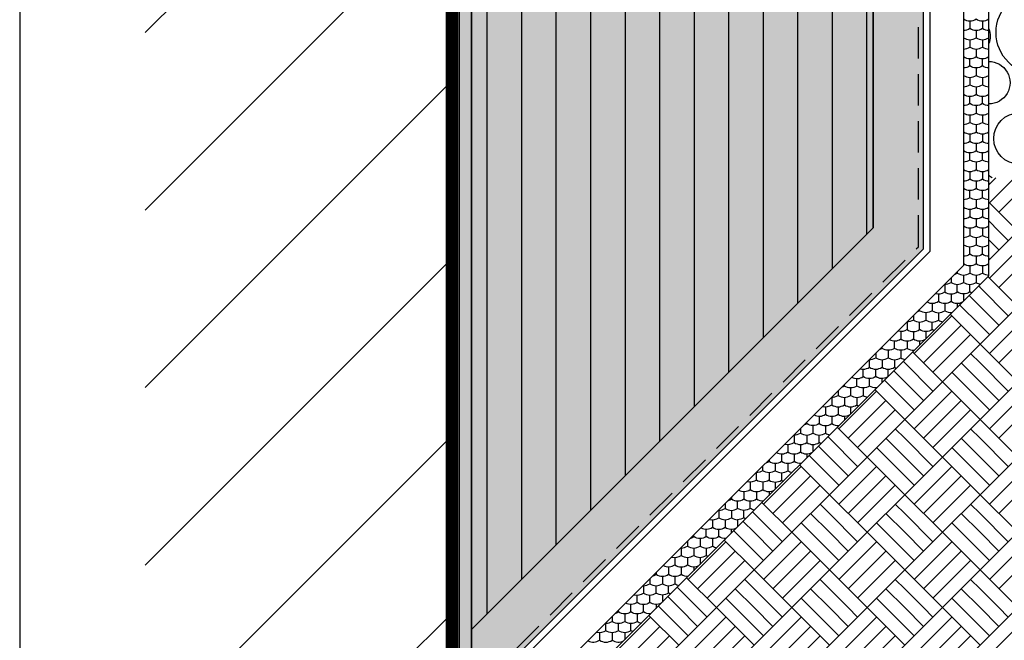
# Model space of a CAD drawing. Units: millimetres. Extents: x -889 to 238, y -349 to 1426.
# Drawn here: x -238 to -41, y -192 to -69 of the extents above; entities that cross this region are included whole.
import ezdxf

# ---------------------------------------------------------------- set-up
doc = ezdxf.new("R2010")
doc.units = ezdxf.units.MM
doc.header["$LTSCALE"] = 25
doc.linetypes.add('HIDDEN', pattern=[0.375, 0.25, -0.125])
doc.layers.get('0').update_dxf_attribs({"linetype": 'CONTINUOUS'})
for name, color, linetype in [('Detail', 7, 'CONTINUOUS'), ('L', 7, 'CONTINUOUS'), ('SCHRAFF', 7, 'CONTINUOUS')]:
    doc.layers.add(name, color=color, linetype=linetype)

# ---------------------------------------------------------------- blocks, each defined once
blk = doc.blocks.new('B-5')
at = {"layer": 'SCHRAFF'}
blk.add_hatch(color=9, dxfattribs=at).paths.add_polyline_path([(-67.500018, -109.999931), (-147.500018, -189.999931), (-147.500018, -196.249941), (-137.500018, -196.249941), (-137.500018, -194.142067), (-57.500018, -114.142067), (-57.500018, 296.250078), (-67.500018, 296.250078), (-67.500018, -109.999931)], is_closed=False, flags=16)
blk = doc.blocks.new('B-6')
at = {"layer": 'Detail', "color": 9, "linetype": 'HIDDEN'}
blk.add_lwpolyline([(-138.500018, -196.249941), (-138.500018, -193.727854), (-58.500018, -113.727854), (-58.500018, 296.250078)], dxfattribs=at)
blk = doc.blocks.new('B-7')
at = {"layer": 'Detail', "color": 6, "linetype": 'CONTINUOUS'}
for points in [[(-67.500018, 296.250078), (-67.500018, -109.999931), (-147.500018, -189.999931), (-147.500018, -196.249941)], [(-137.500018, -196.249941), (-137.500018, -194.142067), (-57.500018, -114.142067), (-57.500018, 296.250078)]]:
    blk.add_lwpolyline(points, dxfattribs=at)
blk = doc.blocks.new('B-9')
at = {"layer": 'SCHRAFF'}
blk.add_hatch(color=254, dxfattribs=at).paths.add_polyline_path([(-152.500018, -196.249941), (-147.500018, -196.249941), (-147.500018, 296.250078), (-152.500018, 296.250078), (-152.500018, -196.249941)], is_closed=False, flags=16)
blk = doc.blocks.new('B-10')
at = {"layer": 'Detail', "color": 6, "linetype": 'CONTINUOUS'}
for points in [[(-152.500018, 296.250078), (-152.500018, -196.249941)], [(-147.500018, -196.249941), (-147.500018, 296.250078)]]:
    blk.add_lwpolyline(points, dxfattribs=at)
blk = doc.blocks.new('B-12')
at = {"layer": 'SCHRAFF', "color": 9, "linetype": 'CONTINUOUS'}
for points in [[(-49.500015, -66.874941), (-49.500015, -68.354776, 0.316132), (-47.000017, -68.354776, 0.316132), (-44.500018, -68.354776)], [(-49.500018, -70.624941, 0.154303), (-48.250016, -70.229776, 0.316132), (-45.750018, -70.229776, 0.154303), (-44.500019, -70.624941)], [(-49.500016, -70.624941), (-49.500016, -72.104776, 0.316132), (-47.000018, -72.104776)], [(-47.000018, -70.624941), (-47.000018, -72.104776, 0.316132), (-44.500019, -72.104776)], [(-49.500018, -74.374941, 0.154303), (-48.250018, -73.979776, 0.316132), (-45.750019, -73.979776, 0.154303), (-44.50002, -74.374941)], [(-49.500018, -74.374941), (-49.500018, -75.854776, 0.316132), (-47.000019, -75.854776)], [(-47.000019, -74.374941), (-47.000019, -75.854776, 0.316132), (-44.50002, -75.854776)], [(-45.75002, -77.729776, -0.316132), (-48.250019, -77.729776), (-48.250019, -76.249941)], [(-44.500021, -78.124941, -0.154303), (-45.75002, -77.729776), (-45.75002, -76.249941)], [(-49.500019, -78.124941), (-49.500019, -79.604776, 0.316132), (-47.00002, -79.604776)], [(-48.250019, -77.729776, -0.154303), (-49.500018, -78.124941)], [(-47.00002, -78.124941), (-47.00002, -79.604776, 0.316132), (-44.500021, -79.604776)], [(-45.750021, -79.999941), (-45.750021, -81.479776, 0.154303), (-44.500022, -81.874941)], [(-49.50002, -81.874941), (-49.50002, -83.354776, 0.316132), (-47.000021, -83.354776, 0.316132), (-44.500022, -83.354776)], [(-49.500018, -81.874941, 0.154302), (-48.25002, -81.479776, 0.316132), (-45.750021, -81.479776)], [(-44.500018, -85.624941, -0.154303), (-45.750017, -85.229776, -0.316132), (-48.250015, -85.229776), (-48.250015, -83.749941)], [(-48.250015, -85.229776, -0.154303), (-49.500018, -85.624941)], [(-49.500015, -85.624941), (-49.500015, -87.104776, 0.316132), (-47.000017, -87.104776, 0.316132), (-44.500018, -87.104776)], [(-49.500018, -89.374941, 0.154303), (-48.250017, -88.979776, 0.316132), (-45.750018, -88.979776, 0.154303), (-44.500019, -89.374941)], [(-49.500017, -89.374941), (-49.500017, -90.854776, 0.316132), (-47.000018, -90.854776)], [(-47.000018, -89.374941), (-47.000018, -90.854776, 0.316132), (-44.500019, -90.854776)], [(-49.500018, -93.124941, 0.154303), (-48.250018, -92.729776, 0.316132), (-45.750019, -92.729776, 0.154303), (-44.50002, -93.124941)], [(-49.500018, -93.124941), (-49.500018, -94.604776, 0.316132), (-47.000019, -94.604776)], [(-47.000019, -93.124941), (-47.000019, -94.604776, 0.316132), (-44.50002, -94.604776)], [(-45.75002, -96.479776, -0.316132), (-48.250019, -96.479776), (-48.250019, -94.999941)], [(-44.500021, -96.874941, -0.154303), (-45.75002, -96.479776), (-45.75002, -94.999941)], [(-49.500019, -96.874941), (-49.500019, -98.354776, 0.316132), (-47.00002, -98.354776)], [(-48.250019, -96.479776, -0.154303), (-49.500018, -96.874941)], [(-47.00002, -96.874941), (-47.00002, -98.354776, 0.316132), (-44.500021, -98.354776)], [(-45.750021, -98.749941), (-45.750021, -100.229776, 0.154303), (-44.500022, -100.624941)], [(-49.50002, -100.624941), (-49.50002, -102.104776, 0.316132), (-47.000021, -102.104776, 0.316132), (-44.500022, -102.104776)], [(-49.500018, -100.624941, 0.154302), (-48.25002, -100.229776, 0.316132), (-45.750021, -100.229776)], [(-44.500018, -104.374941, -0.154303), (-45.750017, -103.979776, -0.316132), (-48.250015, -103.979776), (-48.250015, -102.499941)], [(-48.250015, -103.979776, -0.154303), (-49.500018, -104.374941)], [(-49.500015, -104.374941), (-49.500015, -105.854776, 0.316132), (-47.000017, -105.854776, 0.316132), (-44.500018, -105.854776)], [(-49.500018, -108.124941, 0.154303), (-48.250017, -107.729776, 0.316132), (-45.750018, -107.729776, 0.154303), (-44.500019, -108.124941)], [(-49.500017, -108.124941), (-49.500017, -109.604776, 0.316132), (-47.000018, -109.604776)], [(-47.000018, -108.124941), (-47.000018, -109.604776, 0.316132), (-44.500019, -109.604776)], [(-49.500018, -111.874941, 0.154303), (-48.250018, -111.479776, 0.316132), (-45.750019, -111.479776, 0.154303), (-44.50002, -111.874941)], [(-49.500018, -111.874941), (-49.500018, -113.354776, 0.316132), (-47.000019, -113.354776)], [(-47.000019, -111.874941), (-47.000019, -113.354776, 0.316132), (-44.50002, -113.354776)], [(-49.500019, -115.624941), (-49.500019, -117.104776, 0.316132), (-47.00002, -117.104776)], [(-48.250019, -115.229776, -0.154303), (-49.500018, -115.624941)], [(-45.75002, -115.229776, -0.316132), (-48.250019, -115.229776), (-48.250019, -113.749941)], [(-47.00002, -115.624941), (-47.00002, -117.104776, 0.316132), (-44.500021, -117.104776)], [(-44.500021, -115.624941, -0.154303), (-45.75002, -115.229776), (-45.75002, -113.749941)], [(-45.750021, -117.499941), (-45.750021, -118.979776, 0.154303), (-44.500023, -119.374941)], [(-51.30519, -119.260948, 0.071913), (-50.750019, -118.979776)], [(-50.750019, -118.705776), (-50.750019, -118.979776, 0.316132), (-48.25002, -118.979776, 0.316132), (-45.750021, -118.979776)], [(-49.50002, -119.374941), (-49.50002, -120.854776, 0.316132), (-47.000021, -120.854776, 0.103687), (-46.180152, -121.206977)], [(-53.293744, -121.249501, 0.159454), (-52.000019, -120.854776)], [(-52.000019, -119.955776), (-52.000019, -120.854776, 0.316132), (-49.50002, -120.854776)], [(-48.250015, -122.729776, -0.316132), (-50.750014, -122.729776), (-50.750014, -121.249941)], [(-47.902158, -122.928984, -0.046183), (-48.250015, -122.729776), (-48.250015, -121.249941)], [(-55.088142, -123.0439, 0.225259), (-53.250013, -122.729776, 0.316132), (-50.750014, -122.729776)], [(-54.500013, -123.124941), (-54.500013, -124.604776, 0.316132), (-52.000014, -124.604776)], [(-52.000014, -123.124941), (-52.000014, -124.604776, 0.285665), (-49.706245, -124.73307)], [(-56.783112, -124.73887, 0.284155), (-54.500013, -124.604776)], [(-55.750013, -124.999941), (-55.750013, -126.479776, 0.316132), (-53.250014, -126.479776)], [(-53.250014, -124.999941), (-53.250014, -126.479776, 0.172925), (-51.842396, -126.869221)], [(-59.500012, -127.455769), (-59.500012, -128.354776, 0.316132), (-57.000013, -128.354776)], [(-58.250012, -126.479776, -0.071915), (-58.805194, -126.760951)], [(-55.750013, -126.479776, -0.316132), (-58.250012, -126.479776), (-58.250012, -126.205769)], [(-57.000013, -126.874941), (-57.000013, -128.354776, 0.316132), (-54.500014, -128.354776)], [(-54.500014, -126.874941), (-54.500014, -128.354776, 0.103686), (-53.680151, -128.706976)], [(-59.500012, -128.354776, -0.159454), (-60.793744, -128.749501)], [(-60.750012, -128.749941), (-60.750012, -130.229776, 0.316132), (-58.250013, -130.229776)], [(-55.750014, -130.229776, -0.316132), (-58.250013, -130.229776), (-58.250013, -128.749941)], [(-55.402158, -130.428983, -0.046182), (-55.750014, -130.229776), (-55.750014, -128.749941)], [(-60.750012, -130.229776, -0.22526), (-62.588142, -130.5439)], [(-62.000012, -130.624941), (-62.000012, -132.104776, 0.316132), (-59.500013, -132.104776)], [(-59.500013, -130.624941), (-59.500013, -132.104776, 0.285664), (-57.206247, -132.233072)], [(-64.283112, -132.238869, 0.284155), (-62.000012, -132.104776)], [(-60.750013, -132.499941), (-60.750013, -133.979776, 0.172925), (-59.342396, -134.369221)], [(-67.00001, -134.955768), (-67.00001, -135.854776, 0.316132), (-64.500012, -135.854776, 0.316132), (-62.000013, -135.854776)], [(-65.75001, -133.979776, -0.071915), (-66.305194, -134.260952)], [(-60.750013, -133.979776, -0.316132), (-63.250012, -133.979776, -0.316132), (-65.75001, -133.979776), (-65.75001, -133.705768)], [(-62.000013, -134.374941), (-62.000013, -135.854776, 0.103686), (-61.180151, -136.206976)], [(-64.706248, -139.733074, -0.285664), (-67.000011, -139.604776, -0.316132), (-69.50001, -139.604776), (-69.50001, -138.124941, 0.154303), (-68.25001, -137.729776), (-68.25001, -136.249941)], [(-68.293744, -136.249501, 0.159455), (-67.00001, -135.854776)], [(-65.750011, -136.249941), (-65.750011, -137.729776, 0.316132), (-63.250013, -137.729776, 0.046182), (-62.902157, -137.928983)], [(-70.088144, -138.043902, 0.068572), (-69.500023, -138.124941)], [(-68.25001, -137.729776, 0.316132), (-65.750011, -137.729776)], [(-71.783115, -139.738873, 0.284154), (-69.500023, -139.604776)], [(-66.842397, -141.869222, -0.172924), (-68.250006, -141.479776), (-68.250006, -139.999941)], [(-74.500016, -142.455773), (-74.500016, -143.354776, 0.316132), (-72.000017, -143.354776, 0.316132), (-69.500018, -143.354776)], [(-73.250016, -141.479776, -0.071914), (-73.805192, -141.760949)], [(-69.500018, -141.874941, -0.154303), (-70.750017, -141.479776, -0.316132), (-73.250016, -141.479776), (-73.250016, -141.205773)], [(-68.250006, -141.479776, -0.154303), (-69.500006, -141.874941), (-69.500006, -143.354776, 0.103685), (-68.680149, -143.706975)], [(-75.793744, -143.749501, 0.159454), (-74.500016, -143.354776)], [(-77.588143, -145.5439, 0.225259), (-75.750015, -145.229776, 0.316132), (-73.250017, -145.229776, 0.316132), (-70.750018, -145.229776, 0.046183), (-70.402159, -145.428984)], [(-77.000015, -145.624941), (-77.000015, -147.104776, 0.316132), (-74.500017, -147.104776)], [(-74.500017, -145.624941), (-74.500017, -147.104776, 0.285665), (-72.206242, -147.233067)], [(-80.750014, -148.979776, -0.071914), (-81.305192, -149.26095)], [(-78.250015, -148.979776, -0.316132), (-80.750014, -148.979776), (-80.750014, -148.705772)], [(-79.283113, -147.238871, 0.284155), (-77.000015, -147.104776)], [(-78.250015, -147.499941), (-78.250015, -148.979776, 0.316132), (-75.750017, -148.979776, 0.172925), (-74.342396, -149.369221)], [(-83.293744, -151.249501, 0.159454), (-82.000014, -150.854776)], [(-82.000014, -149.955772), (-82.000014, -150.854776, 0.316132), (-79.500015, -150.854776)], [(-79.500015, -149.374941), (-79.500015, -150.854776, 0.316132), (-77.000017, -150.854776)], [(-77.000017, -149.374941), (-77.000017, -150.854776, 0.103686), (-76.180151, -151.206977)], [(-85.088143, -153.0439, 0.225259), (-83.250014, -152.729776)], [(-83.250014, -151.249941), (-83.250014, -152.729776, 0.316132), (-80.750015, -152.729776)], [(-80.750015, -151.249941), (-80.750015, -152.729776, 0.316132), (-78.250017, -152.729776)], [(-77.902158, -152.928984, -0.046183), (-78.250017, -152.729776), (-78.250017, -151.249941)], [(-86.783112, -154.73887, 0.284155), (-84.500014, -154.604776)], [(-84.500014, -153.124941), (-84.500014, -154.604776, 0.316132), (-82.000015, -154.604776)], [(-82.000015, -153.124941), (-82.000015, -154.604776, 0.285665), (-79.706243, -154.733069)], [(-88.805193, -156.760951, 0.071914), (-88.250013, -156.479776, 0.316132), (-85.750014, -156.479776)], [(-87.000014, -156.874941), (-87.000014, -158.354776, 0.316132), (-84.500015, -158.354776, 0.103686), (-83.680151, -158.706976)], [(-85.750014, -154.999941), (-85.750014, -156.479776, 0.316132), (-83.250015, -156.479776)], [(-83.250015, -154.999941), (-83.250015, -156.479776, 0.172925), (-81.842396, -156.869221)], [(-89.500013, -158.354776, -0.159454), (-90.793744, -158.749501)], [(-88.250008, -160.229776, -0.316132), (-90.750007, -160.229776), (-90.750007, -158.749941)], [(-87.000014, -158.354776, -0.316132), (-89.500013, -158.354776), (-89.500013, -157.45577)], [(-88.250008, -158.749941), (-88.250008, -160.229776, 0.316132), (-85.750009, -160.229776)], [(-85.750009, -158.749941), (-85.750009, -160.229776, 0.046182), (-85.402156, -160.428982)], [(-90.750007, -160.229776, -0.22526), (-92.588141, -160.543899)], [(-92.000007, -160.624941), (-92.000007, -162.104776, 0.316132), (-89.500008, -162.104776, 0.285663), (-87.206252, -162.233078)], [(-94.28311, -162.238867, 0.284156), (-92.000007, -162.104776)], [(-93.250007, -162.499941), (-93.250007, -163.979776, 0.316132), (-90.750008, -163.979776)], [(-90.750008, -162.499941), (-90.750008, -163.979776, 0.172924), (-89.342396, -164.369222)], [(-96.30519, -164.260948, 0.071913), (-95.750018, -163.979776, 0.154303), (-94.500019, -164.374941)], [(-92.000008, -165.854776, -0.316132), (-94.500007, -165.854776), (-94.500007, -164.374941, 0.154303), (-93.250007, -163.979776)], [(-91.18015, -166.206975, -0.103686), (-92.000008, -165.854776), (-92.000008, -164.374941)], [(-98.293744, -166.249501, 0.159454), (-97.000018, -165.854776)], [(-97.000018, -164.955776), (-97.000018, -165.854776, 0.316132), (-94.500019, -165.854776)], [(-100.088143, -168.043901, 0.225259), (-98.250018, -167.729776, 0.316132), (-95.750019, -167.729776, 0.154303), (-94.50002, -168.124941)], [(-99.500018, -168.124941), (-99.500018, -169.604776, 0.316132), (-97.000019, -169.604776)], [(-97.000019, -168.124941), (-97.000019, -169.604776, 0.285666), (-94.706239, -169.733064)], [(-92.902156, -167.928981, -0.046182), (-93.250008, -167.729776, -0.154303), (-94.500008, -168.124941), (-94.500008, -169.526833)], [(-101.783114, -169.738871, 0.284155), (-99.500018, -169.604776)], [(-96.842395, -171.869221, -0.172926), (-98.250019, -171.479776), (-98.250019, -169.999941)], [(-104.500017, -172.455774), (-104.500017, -173.354776, 0.316132), (-102.000018, -173.354776, 0.316132), (-99.500019, -173.354776)], [(-103.805191, -171.760949, 0.071914), (-103.250017, -171.479776)], [(-98.250019, -171.479776, -0.316132), (-100.750018, -171.479776, -0.316132), (-103.250017, -171.479776), (-103.250017, -171.205774)], [(-99.500019, -171.874941), (-99.500019, -173.354776, 0.103687), (-98.680152, -173.706977)], [(-105.793744, -173.749501, 0.159454), (-104.500017, -173.354776)], [(-105.750016, -173.749941), (-105.750016, -175.229776, 0.316132), (-103.250018, -175.229776)], [(-103.250018, -173.749941), (-103.250018, -175.229776, 0.316132), (-100.750019, -175.229776)], [(-100.750019, -173.749941), (-100.750019, -175.229776, 0.046183), (-100.402159, -175.428985)], [(-107.588143, -175.543901, 0.225259), (-105.750016, -175.229776)], [(-107.000016, -175.624941), (-107.000016, -177.104776, 0.316132), (-104.500018, -177.104776, 0.285666), (-102.206241, -177.233066)], [(-109.283113, -177.238871, 0.284155), (-107.000016, -177.104776)], [(-108.250011, -177.499941), (-108.250011, -178.979776, 0.316132), (-105.750012, -178.979776)], [(-105.750012, -177.499941), (-105.750012, -178.979776, 0.172925), (-104.342396, -179.369221)], [(-112.000009, -179.955767), (-112.000009, -180.854776, 0.316132), (-109.500011, -180.854776)], [(-111.305195, -179.260952, 0.071915), (-110.750009, -178.979776)], [(-110.750009, -178.705767), (-110.750009, -178.979776, 0.316132), (-108.250011, -178.979776)], [(-109.500011, -179.374941), (-109.500011, -180.854776, 0.316132), (-107.000012, -180.854776)], [(-107.000012, -179.374941), (-107.000012, -180.854776, 0.103686), (-106.18015, -181.206976)], [(-113.293743, -181.249501, 0.159455), (-112.000009, -180.854776)], [(-113.250009, -181.249941), (-113.250009, -182.729776, 0.316132), (-110.750011, -182.729776)], [(-108.250012, -182.729776, -0.316132), (-110.750011, -182.729776), (-110.750011, -181.249941)], [(-107.902157, -182.928982, -0.046182), (-108.250012, -182.729776), (-108.250012, -181.249941)], [(-115.088141, -183.043899, 0.22526), (-113.250009, -182.729776)], [(-112.000011, -184.604776, -0.316132), (-114.500009, -184.604776), (-114.500009, -183.124941)], [(-109.706249, -184.733075, -0.285664), (-112.000011, -184.604776), (-112.000011, -183.124941)], [(-114.500009, -184.604776, -0.284155), (-116.783111, -184.738868)], [(-119.500008, -187.455766), (-119.500008, -188.354776, 0.316132), (-117.000009, -188.354776, 0.316132), (-114.50001, -188.354776, 0.103686), (-113.68015, -188.706976)], [(-111.842396, -186.869221, -0.172924), (-113.25001, -186.479776, -0.316132), (-115.750009, -186.479776, -0.316132), (-118.250008, -186.479776, -0.071915), (-118.805195, -186.760953)], [(-120.793744, -188.749501, 0.159453), (-119.50002, -188.354776)], [(-119.500022, -190.624941, -0.154303), (-120.75002, -190.229776), (-120.75002, -188.749941)], [(-115.402156, -190.428982, -0.046182), (-115.75001, -190.229776), (-115.75001, -188.749941)], [(-124.283115, -192.238872, 0.284154), (-122.00002, -192.104776)], [(-120.75002, -190.229776, -0.225259), (-122.588144, -190.543901)], [(-122.00002, -190.624941), (-122.00002, -192.104776, 0.316132), (-119.500022, -192.104776)], [(-115.75001, -190.229776, -0.316132), (-118.250009, -190.229776, -0.154303), (-119.500009, -190.624941), (-119.500009, -192.104776, 0.285663), (-117.206251, -192.233076)]]:
    blk.add_lwpolyline(points, format="xyb", dxfattribs=at)
for points in [[(-48.250016, -68.749941), (-48.250016, -70.229776)], [(-45.750018, -68.749941), (-45.750018, -70.229776)], [(-48.250018, -72.499941), (-48.250018, -73.979776)], [(-45.750019, -72.499941), (-45.750019, -73.979776)], [(-48.25002, -79.999941), (-48.25002, -81.479776)], [(-47.000021, -81.874941), (-47.000021, -83.354776)], [(-45.750017, -85.229776), (-45.750017, -83.749941)], [(-47.000017, -85.624941), (-47.000017, -87.104776)], [(-48.250017, -87.499941), (-48.250017, -88.979776)], [(-45.750018, -87.499941), (-45.750018, -88.979776)], [(-48.250018, -91.249941), (-48.250018, -92.729776)], [(-45.750019, -91.249941), (-45.750019, -92.729776)], [(-48.25002, -98.749941), (-48.25002, -100.229776)], [(-47.000021, -100.624941), (-47.000021, -102.104776)], [(-45.750017, -103.979776), (-45.750017, -102.499941)], [(-47.000017, -104.374941), (-47.000017, -105.854776)], [(-48.250017, -106.249941), (-48.250017, -107.729776)], [(-45.750018, -106.249941), (-45.750018, -107.729776)], [(-48.250018, -109.999941), (-48.250018, -111.479776)], [(-45.750019, -109.999941), (-45.750019, -111.479776)], [(-48.25002, -117.499941), (-48.25002, -118.979776)], [(-47.000021, -119.374941), (-47.000021, -120.854776)], [(-53.250013, -121.249941), (-53.250013, -122.729776)], [(-49.500015, -123.124941), (-49.500015, -124.526841)], [(-50.750015, -124.999941), (-50.750015, -125.776841)], [(-52.000015, -126.874941), (-52.000015, -127.026841)], [(-57.000014, -130.624941), (-57.000014, -132.026839)], [(-63.250012, -133.979776), (-63.250012, -132.499941)], [(-58.250014, -132.499941), (-58.250014, -133.276839)], [(-64.500012, -134.374941), (-64.500012, -135.854776)], [(-59.500014, -134.374941), (-59.500014, -134.526839)], [(-63.250013, -136.249941), (-63.250013, -137.729776)], [(-67.000011, -139.604776), (-67.000011, -138.124941)], [(-64.500013, -139.526838), (-64.500013, -138.124941)], [(-70.750017, -141.479776), (-70.750017, -139.999941)], [(-65.750007, -140.776832), (-65.750007, -139.999941)], [(-72.000017, -141.874941), (-72.000017, -143.354776)], [(-67.000007, -141.874941), (-67.000007, -142.026832)], [(-75.750015, -143.749941), (-75.750015, -145.229776)], [(-73.250017, -143.749941), (-73.250017, -145.229776)], [(-70.750018, -143.749941), (-70.750018, -145.229776)], [(-72.000018, -145.624941), (-72.000018, -147.026843)], [(-75.750017, -147.499941), (-75.750017, -148.979776)], [(-73.250018, -147.499941), (-73.250018, -148.276843)], [(-74.500018, -149.374941), (-74.500018, -149.526843)], [(-79.500017, -153.124941), (-79.500017, -154.526842)], [(-88.250013, -156.20577), (-88.250013, -156.479776)], [(-84.500015, -156.874941), (-84.500015, -158.354776)], [(-82.000016, -156.874941), (-82.000016, -157.026842)], [(-80.750016, -154.999941), (-80.750016, -155.776842)], [(-89.500008, -160.624941), (-89.500008, -162.104776)], [(-87.000009, -160.624941), (-87.000009, -162.026835)], [(-88.250009, -162.499941), (-88.250009, -163.276835)], [(-95.750018, -163.705776), (-95.750018, -163.979776)], [(-89.500009, -164.526835), (-89.500009, -164.374941)], [(-98.250018, -166.249941), (-98.250018, -167.729776)], [(-95.750019, -166.249941), (-95.750019, -167.729776)], [(-93.250008, -167.729776), (-93.250008, -166.249941)], [(-100.750018, -171.479776), (-100.750018, -169.999941)], [(-95.75002, -170.776846), (-95.75002, -169.999941)], [(-102.000018, -171.874941), (-102.000018, -173.354776)], [(-97.00002, -171.874941), (-97.00002, -172.026846)], [(-104.500018, -175.624941), (-104.500018, -177.104776)], [(-102.000019, -175.624941), (-102.000019, -177.026844)], [(-103.250013, -177.499941), (-103.250013, -178.276839)], [(-104.500013, -179.374941), (-104.500013, -179.526839)], [(-109.500012, -183.124941), (-109.500012, -184.526837)], [(-118.250008, -186.479776), (-118.250008, -186.205766)], [(-115.750009, -186.479776), (-115.750009, -184.999941)], [(-113.25001, -186.479776), (-113.25001, -184.999941)], [(-110.750012, -184.999941), (-110.750012, -185.776837)], [(-117.000009, -186.874941), (-117.000009, -188.354776)], [(-114.50001, -186.874941), (-114.50001, -188.354776)], [(-112.000012, -186.874941), (-112.000012, -187.026837)], [(-118.250009, -190.229776), (-118.250009, -188.749941)], [(-117.00001, -190.624941), (-117.00001, -192.026836)]]:
    blk.add_lwpolyline(points, dxfattribs=at)
blk = doc.blocks.new('B-13')
at = {"layer": 'SCHRAFF'}
blk.add_hatch(color=51, dxfattribs=at).paths.add_polyline_path([(-67.500018, -109.999931), (-67.500018, 150.000069), (-147.500018, 150.000069), (-147.500018, -189.999931), (-67.500018, -109.999931)], is_closed=False, flags=16)
blk = doc.blocks.new('B-15')
at = {"layer": 'SCHRAFF', "color": 9, "linetype": 'CONTINUOUS'}
for points in [[(-44.500014, -70.358566, -0.212085), (-44.500018, -73.265699)], [(-44.500014, -76.842196, -1.003905), (-44.500014, -85.299981)], [(-44.500014, -99.492576, -0.053012), (-43.79484, -99.999931)]]:
    blk.add_lwpolyline(points, format="xyb", dxfattribs=at)
for points in [[(-44.500018, -101.401792), (-43.098158, -99.999931)], [(-34.348098, -99.999931), (-31.223143, -103.124887), (-38.723128, -110.624877), (-44.500018, -104.847984)], [(-39.348166, -99.999931), (-44.348118, -104.999885)], [(-35.59817, -99.999931), (-42.47312, -106.874882)], [(-44.500018, -101.097988), (-44.348115, -101.24989)], [(-44.500018, -108.597976), (-42.473118, -110.624875)], [(-44.500018, -116.401892), (-38.723123, -110.624995), (-31.223138, -118.124985), (-38.723125, -125.624975), (-44.660636, -119.687461)], [(-42.473113, -110.624997), (-40.598118, -112.499992)], [(-44.500018, -112.348089), (-42.473115, -114.37499)], [(-36.848128, -112.499997), (-44.348113, -119.999982)], [(-34.97313, -114.374995), (-42.473115, -121.87498)], [(-44.500018, -116.09808), (-44.34811, -116.249987)], [(-46.223138, -121.87498), (-46.535646, -121.562472)], [(-46.223138, -125.624975), (-48.410644, -123.437469)], [(-46.22311, -121.874977), (-40.59812, -127.49997)], [(-46.223138, -129.374967), (-50.285639, -125.312465)], [(-52.160635, -127.187461), (-46.223138, -133.12496), (-53.723125, -140.62495), (-59.660623, -134.687448)], [(-46.22311, -133.124955), (-38.723125, -125.62497), (-31.223138, -133.12496), (-38.723125, -140.62495), (-46.22311, -133.12496)], [(-46.22311, -125.62497), (-42.473115, -129.374965)], [(-51.848128, -127.499972), (-59.348115, -134.99996)], [(-49.97313, -129.37497), (-57.473118, -136.874955)], [(-46.22311, -129.374965), (-44.348113, -131.249962)], [(-36.848128, -127.499972), (-44.348115, -134.99996)], [(-34.97313, -129.37497), (-42.473118, -136.874955)], [(-48.098135, -131.249965), (-55.59812, -138.749952)], [(-46.22314, -136.874955), (-48.098138, -134.999957)], [(-61.22314, -136.874955), (-61.535635, -136.56246)], [(-61.223113, -136.874955), (-55.59812, -142.499945)], [(-46.22314, -140.62495), (-49.973133, -136.874955)], [(-46.223113, -136.874955), (-40.59812, -142.499945)], [(-61.22314, -140.62495), (-63.410632, -138.437457)], [(-46.22314, -144.374942), (-51.84813, -138.749952)], [(-61.22314, -144.374942), (-65.285629, -140.312454)], [(-61.223113, -140.624945), (-57.473118, -144.37494)], [(-61.223113, -148.124932), (-53.723125, -140.624947), (-46.22314, -148.124935), (-53.723125, -155.624925), (-61.223113, -148.124935)], [(-46.223113, -140.624945), (-42.473118, -144.37494)], [(-46.223113, -148.124932), (-38.723125, -140.624947), (-31.22314, -148.124935), (-38.723125, -155.624925), (-46.223113, -148.124935)], [(-67.160624, -142.187449), (-61.22314, -148.124935), (-68.723125, -155.624925), (-74.660611, -149.687437)], [(-66.84813, -142.499947), (-74.348115, -149.999935)], [(-51.84813, -142.499947), (-59.348115, -149.999935)], [(-36.84813, -142.499947), (-44.348115, -149.999935)], [(-64.973133, -144.374945), (-72.473118, -151.87493)], [(-61.223113, -144.37494), (-59.348113, -146.249937)], [(-49.973133, -144.374945), (-57.473118, -151.87493)], [(-46.223113, -144.37494), (-44.348113, -146.249937)], [(-34.973133, -144.374945), (-42.473118, -151.87493)], [(-63.098138, -146.24994), (-70.598123, -153.749927)], [(-48.098138, -146.24994), (-55.598123, -153.749927)], [(-61.22314, -151.87493), (-63.098138, -149.999932)], [(-46.22314, -151.87493), (-48.098138, -149.999932)], [(-76.22314, -151.87493), (-76.535622, -151.562448)], [(-76.223113, -151.87493), (-70.598123, -157.49992)], [(-61.22314, -155.624925), (-64.973135, -151.87493)], [(-61.223113, -151.87493), (-55.598123, -157.49992)], [(-46.22314, -155.624925), (-49.973135, -151.87493)], [(-46.223113, -151.87493), (-40.598123, -157.49992)], [(-76.22314, -155.624925), (-78.41062, -153.437445)], [(-61.22314, -159.374917), (-66.848133, -153.749927)], [(-46.22314, -159.374917), (-51.848133, -153.749927)], [(-76.22314, -159.374917), (-80.285617, -155.312443)], [(-76.223113, -155.62492), (-72.473118, -159.374915)], [(-68.723125, -155.624922), (-76.223113, -163.12491), (-68.723125, -170.6249), (-61.22314, -163.124912), (-68.723128, -155.624922)], [(-61.223113, -155.62492), (-57.473118, -159.374915)], [(-53.723125, -155.624922), (-61.223113, -163.12491), (-53.723125, -170.6249), (-46.22314, -163.124912), (-53.723128, -155.624922)], [(-46.223113, -155.62492), (-42.473118, -159.374915)], [(-38.723125, -155.624922), (-46.223113, -163.12491), (-38.723125, -170.6249), (-31.22314, -163.124912), (-38.723128, -155.624922)], [(-89.660599, -164.687424), (-83.723125, -170.6249), (-76.22314, -163.124912), (-82.160613, -157.187438)], [(-81.84813, -157.499922), (-89.348118, -164.99991)], [(-66.84813, -157.499922), (-74.348118, -164.99991)], [(-51.84813, -157.499922), (-59.348118, -164.99991)], [(-36.84813, -157.499922), (-44.348118, -164.99991)], [(-79.973133, -159.37492), (-87.47312, -166.874905)], [(-76.223113, -159.374915), (-74.348115, -161.249915)], [(-64.973133, -159.37492), (-72.47312, -166.874905)], [(-61.223113, -159.374915), (-59.348115, -161.249915)], [(-49.973133, -159.37492), (-57.47312, -166.874905)], [(-46.223113, -159.374915), (-44.348115, -161.249915)], [(-34.973133, -159.37492), (-42.47312, -166.874905)], [(-78.098138, -161.249915), (-85.598123, -168.749902)], [(-63.098138, -161.249915), (-70.598123, -168.749902)], [(-48.098138, -161.249915), (-55.598123, -168.749902)], [(-91.223143, -166.874905), (-91.535611, -166.562437)], [(-76.223143, -166.874905), (-78.09814, -164.999907)], [(-61.223143, -166.874905), (-63.09814, -164.999907)], [(-46.223143, -166.874905), (-48.09814, -164.999907)], [(-91.223143, -170.624902), (-93.410609, -168.437435)], [(-91.223115, -166.874905), (-85.598123, -172.499895)], [(-76.223143, -170.624902), (-79.973138, -166.874905)], [(-76.223115, -166.874905), (-70.598123, -172.499895)], [(-61.223143, -170.624902), (-64.973138, -166.874905)], [(-61.223115, -166.874905), (-55.598123, -172.499895)], [(-46.223143, -170.624902), (-49.973138, -166.874905)], [(-46.223115, -166.874905), (-40.598123, -172.499895)], [(-91.223143, -174.374892), (-95.285605, -170.31243)], [(-76.223143, -174.374892), (-81.848133, -168.749902)], [(-61.223143, -174.374892), (-66.848133, -168.749902)], [(-46.223143, -174.374892), (-51.848133, -168.749902)], [(-97.160601, -172.187427), (-91.223143, -178.124887), (-98.723128, -185.624877), (-104.660588, -179.687413)], [(-96.848135, -172.4999), (-104.348118, -179.999885)], [(-91.223115, -170.624895), (-87.47312, -174.374892)], [(-91.223113, -178.124887), (-83.723128, -170.6249), (-76.223143, -178.124887), (-83.723128, -185.624877), (-91.223113, -178.124887)], [(-81.848135, -172.4999), (-89.348118, -179.999885)], [(-76.223115, -170.624895), (-72.47312, -174.374892)], [(-76.223113, -178.124887), (-68.723128, -170.6249), (-61.223143, -178.124887), (-68.723128, -185.624877), (-76.223113, -178.124887)], [(-66.848135, -172.4999), (-74.348118, -179.999885)], [(-61.223115, -170.624895), (-57.47312, -174.374892)], [(-61.223113, -178.124887), (-53.723128, -170.6249), (-46.223143, -178.124887), (-53.723128, -185.624877), (-61.223113, -178.124887)], [(-51.848135, -172.4999), (-59.348118, -179.999885)], [(-46.223115, -170.624895), (-42.47312, -174.374892)], [(-46.223113, -178.124887), (-38.723128, -170.6249), (-31.223143, -178.124887), (-38.723128, -185.624877), (-46.223113, -178.124887)], [(-36.848135, -172.4999), (-44.348118, -179.999885)], [(-94.973135, -174.374897), (-102.47312, -181.874882)], [(-91.223115, -174.374892), (-89.348115, -176.24989)], [(-79.973135, -174.374897), (-87.47312, -181.874882)], [(-76.223115, -174.374892), (-74.348115, -176.24989)], [(-64.973135, -174.374897), (-72.47312, -181.874882)], [(-61.223115, -174.374892), (-59.348115, -176.24989)], [(-49.973135, -174.374897), (-57.47312, -181.874882)], [(-46.223115, -174.374892), (-44.348115, -176.24989)], [(-34.973135, -174.374897), (-42.47312, -181.874882)], [(-93.09814, -176.249892), (-100.598123, -183.749877)], [(-78.09814, -176.249892), (-85.598123, -183.749877)], [(-63.09814, -176.249892), (-70.598123, -183.749877)], [(-48.09814, -176.249892), (-55.598123, -183.749877)], [(-91.223145, -181.874882), (-93.098143, -179.999885)], [(-76.223145, -181.874882), (-78.098143, -179.999885)], [(-61.223145, -181.874882), (-63.098143, -179.999885)], [(-46.223145, -181.874882), (-48.098143, -179.999885)], [(-106.223145, -181.874882), (-106.535601, -181.562427)], [(-106.223115, -181.87488), (-102.473118, -185.624875)], [(-91.223145, -185.624877), (-94.97314, -181.874882)], [(-91.223115, -181.87488), (-87.473118, -185.624875)], [(-76.223145, -185.624877), (-79.97314, -181.874882)], [(-76.223115, -181.87488), (-72.473118, -185.624875)], [(-61.223145, -185.624877), (-64.97314, -181.874882)], [(-61.223115, -181.87488), (-57.473118, -185.624875)], [(-46.223145, -185.624877), (-49.97314, -181.874882)], [(-46.223115, -181.87488), (-42.473118, -185.624875)], [(-106.223145, -185.624877), (-108.410599, -183.437424)], [(-94.973138, -185.624875), (-96.848135, -183.749877)], [(-79.973138, -185.624875), (-81.848135, -183.749877)], [(-64.973138, -185.624875), (-66.848135, -183.749877)], [(-49.973138, -185.624875), (-51.848135, -183.749877)], [(-109.973138, -185.624875), (-110.285594, -185.312419)], [(-106.223138, -189.37499), (-109.973133, -185.624997)], [(-106.22311, -193.124985), (-98.723123, -185.624995), (-91.223138, -193.124985), (-94.348093, -196.249941)], [(-106.22311, -185.624997), (-102.473115, -189.37499)], [(-102.473113, -185.624997), (-100.598118, -187.499992)], [(-91.223138, -189.37499), (-94.973133, -185.624997)], [(-91.22311, -193.124985), (-83.723123, -185.624995), (-76.223138, -193.124985), (-79.348093, -196.249941)], [(-91.22311, -185.624997), (-87.473115, -189.37499)], [(-87.473113, -185.624997), (-85.598118, -187.499992)], [(-76.223138, -189.37499), (-79.973133, -185.624997)], [(-76.22311, -193.124985), (-68.723123, -185.624995), (-61.223138, -193.124985), (-64.348093, -196.249941)], [(-76.22311, -185.624997), (-72.473115, -189.37499)], [(-72.473113, -185.624997), (-70.598118, -187.499992)], [(-61.223138, -189.37499), (-64.973133, -185.624997)], [(-61.22311, -193.124985), (-53.723123, -185.624995), (-46.223138, -193.124985), (-49.348093, -196.249941)], [(-61.22311, -185.624997), (-57.473115, -189.37499)], [(-57.473113, -185.624997), (-55.598118, -187.499992)], [(-46.223138, -189.37499), (-49.973133, -185.624997)], [(-46.22311, -193.124985), (-38.723123, -185.624995), (-31.223138, -193.124985), (-34.348093, -196.249941)], [(-46.22311, -185.624997), (-42.473115, -189.37499)], [(-42.473113, -185.624997), (-40.598118, -187.499992)], [(-111.848128, -187.499997), (-119.348113, -194.999982)], [(-112.160647, -187.187472), (-106.223138, -193.124985), (-109.348093, -196.249941)], [(-96.848128, -187.499997), (-104.348113, -194.999982)], [(-81.848128, -187.499997), (-89.348113, -194.999982)], [(-66.848128, -187.499997), (-74.348113, -194.999982)], [(-51.848128, -187.499997), (-59.348113, -194.999982)], [(-36.848128, -187.499997), (-44.348113, -194.999982)], [(-109.97313, -189.374995), (-116.848076, -196.249941)], [(-106.22311, -189.37499), (-104.34811, -191.249987)], [(-94.97313, -189.374995), (-101.848076, -196.249941)], [(-91.22311, -189.37499), (-89.34811, -191.249987)], [(-79.97313, -189.374995), (-86.848076, -196.249941)], [(-76.22311, -189.37499), (-74.34811, -191.249987)], [(-64.97313, -189.374995), (-71.848076, -196.249941)], [(-61.22311, -189.37499), (-59.34811, -191.249987)], [(-49.97313, -189.374995), (-56.848076, -196.249941)], [(-46.22311, -189.37499), (-44.34811, -191.249987)], [(-108.098135, -191.24999), (-113.098086, -196.249941)], [(-93.098135, -191.24999), (-98.098086, -196.249941)], [(-78.098135, -191.24999), (-83.098086, -196.249941)], [(-63.098135, -191.24999), (-68.098086, -196.249941)], [(-48.098135, -191.24999), (-53.098086, -196.249941)]]:
    blk.add_lwpolyline(points, dxfattribs=at)
for centre, radius in [((-34.641976, -71.069118), 8.391542), ((-38.403058, -92.191758), 5.101684)]:
    blk.add_circle(centre, radius, dxfattribs=at)
blk = doc.blocks.new('B-16')
at = {"layer": 'SCHRAFF', "linetype": 'CONTINUOUS'}
h = blk.add_hatch(dxfattribs=at)
h.set_pattern_fill('_U', color=9, style=0, pattern_type=0)
h.set_pattern_definition([(90, (-0, 0), (-7.49985, 0), []), (90, (-0.25, 0), (-7.49985, 0), []), (90, (-0.5, 0), (-7.49985, 0), []), (90, (-0.75, 0), (-7.49985, 0), []), (90, (-1, 0), (-7.49985, 0), []), (90, (-1.25, 0), (-7.49985, 0), []), (90, (-1.5, 0), (-7.49985, 0), []), (90, (-1.75, 0), (-7.49985, 0), []), (90, (-2, 0), (-7.49985, 0), []), (90, (-2.25, 0), (-7.49985, 0), []), (90, (-2.5, 0), (-7.49985, 0), []), (90, (-2.75, 0), (-7.49985, 0), []), (90, (-3, 0), (-7.49985, 0), []), (90, (-3.25, 0), (-7.49985, 0), []), (90, (-3.5, 0), (-7.49985, 0), []), (90, (-3.75, 0), (-7.49985, 0), [])])
h.paths.add_polyline_path([(-150.000018, -196.249941), (-150.000018, 100.000069), (-152.500018, 100.000069), (-152.500018, -196.249941), (-150.000018, -196.249941)], is_closed=False, flags=16)
blk = doc.blocks.new('B-17')
at = {"layer": 'Detail', "color": 9, "linetype": 'CONTINUOUS'}
for points in [[(-137.500018, -194.142067), (-57.500018, -114.142067), (-57.500018, -51.999931)], [(-56.250018, -52.517698), (-56.250018, -114.659834), (-136.250018, -194.659834)]]:
    blk.add_lwpolyline(points, dxfattribs=at)
blk = doc.blocks.new('B-19')
at = {"layer": 'SCHRAFF', "linetype": 'CONTINUOUS'}
h = blk.add_hatch(dxfattribs=at)
h.set_pattern_fill('_U', color=9, style=0, pattern_type=0)
h.set_pattern_definition([(90, (-0, 0), (-6.875, 0), [])])
h.paths.add_polyline_path([(-147.500018, 150.000069), (-147.500018, -189.999931), (-67.500018, -109.999931), (-67.500018, 150.000069), (-147.500018, 150.000069)], is_closed=False, flags=16)
blk = doc.blocks.new('B-35')
at = {"layer": 'Detail', "color": 6, "linetype": 'CONTINUOUS'}
blk.add_lwpolyline([(-237.500018, -346.249941), (237.500023, -346.249941), (237.500023, 346.250078), (-237.500018, 346.250078), (-237.500018, -346.249941)], dxfattribs=at)
blk = doc.blocks.new('B-36')
at = {"layer": 'SCHRAFF', "linetype": 'CONTINUOUS'}
h = blk.add_hatch(dxfattribs=at)
h.set_pattern_fill('_U', color=9, style=0, pattern_type=0)
h.set_pattern_definition([(45, (-0, 0), (-17.6777, 17.6777), [])])
h.paths.add_polyline_path([(-152.500018, 296.250078), (-152.500018, -196.249941), (-212.500018, -196.249941), (-212.500018, 296.250078), (-152.500018, 296.250078)], is_closed=False, flags=16)
blk = doc.blocks.new('B-41')
at = {"layer": 'L', "color": 2, "linetype": 'CONTINUOUS'}
blk.add_lwpolyline([(-152.500018, 296.250078), (-152.500018, -196.249941)], dxfattribs=at)
blk = doc.blocks.new('B-42')
at = {"layer": 'L', "color": 3, "linetype": 'CONTINUOUS'}
blk.add_lwpolyline([(-67.500018, -109.999931), (-67.500018, 150.000069), (-147.500018, 150.000069), (-147.500018, -189.999931), (-67.500018, -109.999931)], dxfattribs=at)
blk = doc.blocks.new('B-43')
at = {"layer": 'Detail', "color": 4, "linetype": 'CONTINUOUS'}
blk.add_lwpolyline([(-121.223115, -196.249941), (-44.500018, -119.526843), (-44.500018, -49.999931), (-49.500018, -49.999931), (-49.500018, -117.455776), (-128.294183, -196.249941)], dxfattribs=at)
blk = doc.blocks.new('B-44')
at = {"layer": 'L', "color": 9, "linetype": 'CONTINUOUS'}
blk.add_lwpolyline([(-152.500018, -196.249941), (-152.500018, 100.000069), (-150.000018, 100.000069), (-150.000018, -196.249941)], dxfattribs=at)

msp = doc.modelspace()

# ---------------------------------------------------------------- block references
for name in ['B-36', 'B-9', 'B-5', 'B-19', 'B-13', 'B-16', 'B-12', 'B-15']:
    msp.add_blockref(name, (0, 0))
at = {"layer": 'Detail'}
for name in ['B-35', 'B-10', 'B-7', 'B-6', 'B-17', 'B-43']:
    msp.add_blockref(name, (0, 0), dxfattribs=at)
at = {"layer": 'L'}
for name in ['B-41', 'B-42', 'B-44']:
    msp.add_blockref(name, (0, 0), dxfattribs=at)

doc.saveas('drawing.dxf')
